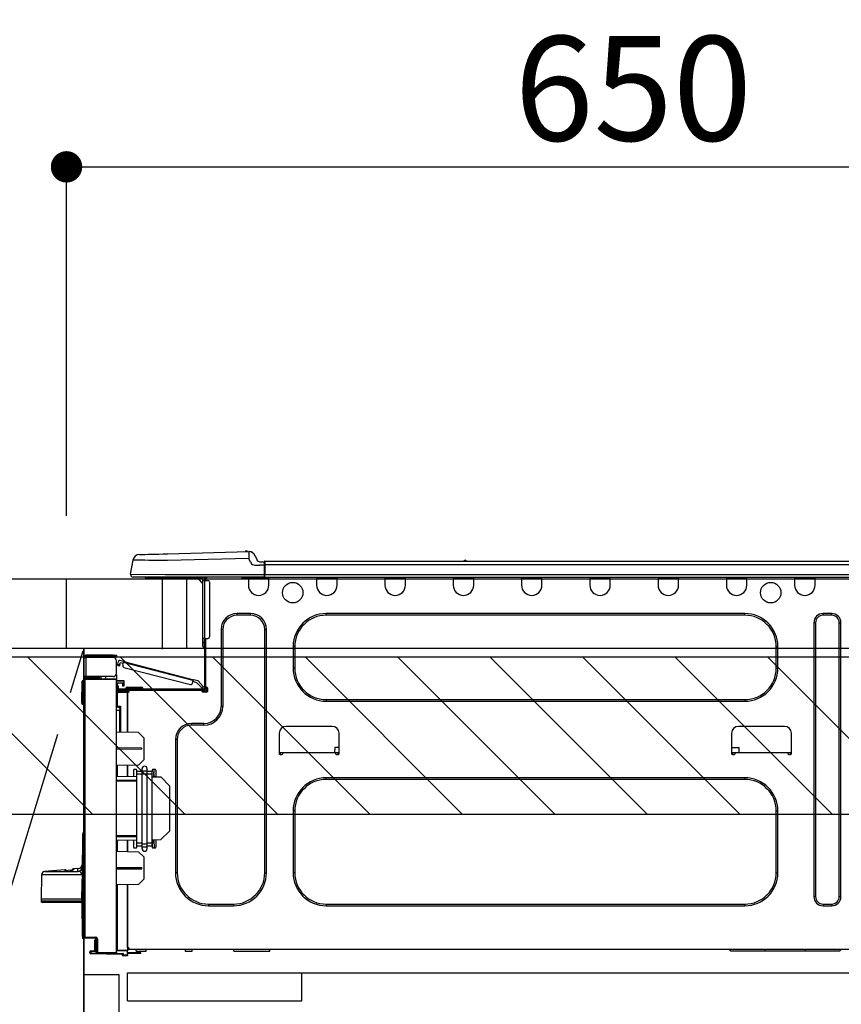
# Model space of a CAD drawing. Extents: x 55896 to 82369, y -25 to 8845.
# Drawn here: x 72298 to 72770, y 2651 to 3216 of the extents above; entities that cross this region are included whole.
import ezdxf

# ---------------------------------------------------------------- set-up
doc = ezdxf.new("R2010")
doc.units = 0
doc.header["$LTSCALE"] = 50
doc.header["$MEASUREMENT"] = 0
doc.linetypes.add('CENTER', pattern=[2, 1.25, -0.25, 0.25, -0.25])
doc.linetypes.add('HIDDEN', pattern=[0.375, 0.25, -0.125])
doc.layers.get('0').update_dxf_attribs({"linetype": 'CONTINUOUS'})
doc.layers.get('DEFPOINTS').update_dxf_attribs({"color": 146, "linetype": 'CONTINUOUS'})
for name, color, linetype in [('120-キャビネット（外）', 7, 'CONTINUOUS'), ('121-キャビネット（中）', 253, 'HIDDEN'), ('123-扉向き', 231, 'CENTER'), ('126-甲板', 2, 'CONTINUOUS'), ('150-機器', 8, 'CONTINUOUS'), ('166-寸法B', 11, 'CONTINUOUS'), ('180-補助', 161, 'CONTINUOUS')]:
    doc.layers.add(name, color=color, linetype=linetype)
doc.styles.add('KH001', font='txt')
doc.dimstyles.new('KH1xx030', dxfattribs={"dimscale": 30, "dimtxt": 2, "dimasz": 0.6, "dimexe": 0.3, "dimexo": 1.2, "dimgap": 0.5, "dimtad": 3, "dimdec": 1, "dimdsep": 46, "dimlunit": 6, "dimtxsty": 'KH001', "dimblk": 'DOT', "dimcen": 1, "dimdle": 1, "dimclrd": 256, "dimclre": 256, "dimclrt": 256, "dimadec": 0, "dimazin": 0, "dimtfac": 1, "dimtdec": 1, "dimtix": 1, "dimtmove": 2, "dimatfit": 3, "dimldrblk": 'CLOSEDBLANK', "dimfxl": 1, "dimtolj": 1, "dimtzin": 0, "dimlwd": -1, "dimlwe": -1, "dimarcsym": 0})

# ---------------------------------------------------------------- blocks, each defined once
blk = doc.blocks.new('_Dot')
at = {"color": 0, "linetype": 'ByBlock', "lineweight": -2}
blk.add_line((-0.5, 0), (-1, 0), dxfattribs=at)
at = {"color": 0, "linetype": 'ByBlock', "const_width": 0.5}
blk.add_lwpolyline([(-0.25, 0, 1), (0.25, 0, 1)], format="xyb", close=True, dxfattribs=at)
blk = doc.blocks.new('*D125')
at = {"layer": '166-寸法B', "transparency": 16777216}
for p, q in [((72325.34, 2931.11), (72325.34, 3140.24)), ((72343.34, 3131.24), (72957.34, 3131.24)), ((72975.34, 3116.71), (72975.34, 3122.24))]:
    blk.add_line(p, q, dxfattribs=at)
at = {"layer": 'DEFPOINTS', "color": 0, "transparency": 16777216}
for p in [(72975.34, 3152.71), (72975.34, 3131.24), (72325.34, 2895.11)]:
    blk.add_point(p, dxfattribs=at)
at = {"layer": '166-寸法B', "transparency": 16777216, "xscale": 18, "yscale": 18, "zscale": 18, "rotation": 180}
blk.add_blockref('_Dot', (72325.34, 3131.24), dxfattribs=at)
at = {"layer": '166-寸法B', "transparency": 16777216, "xscale": 18, "yscale": 18, "zscale": 18}
blk.add_blockref('_Dot', (72975.34, 3131.24), dxfattribs=at)
at = {"layer": '166-寸法B', "transparency": 16777216, "insert": (72650.34, 3176.24), "char_height": 60, "attachment_point": 5, "style": 'KH001'}
blk.add_mtext('\\A1;650', dxfattribs=at)
blk = doc.blocks.new('_ClosedBlank')
at = {"color": 0, "linetype": 'ByBlock', "lineweight": -2}
for p, q in [((-1, 0.167), (0, 0)), ((-1, 0.167), (-1, -0.167)), ((0, 0), (-1, -0.167))]:
    blk.add_line(p, q, dxfattribs=at)
blk = doc.blocks.new('HT-F6S_D')
at = {"layer": '150-機器', "color": 13, "linetype": 'Continuous'}
for p, q in [((3.67, 12.98), (3.87, 12.98)), ((3.87, 12.98), (4.46, 13)), ((4.46, 13), (5.41, 13.02)), ((5.41, 13.02), (6.72, 13.06)), ((6.72, 13.06), (8.35, 13.1)), ((8.35, 13.1), (10.25, 13.15)), ((10.25, 13.15), (12.39, 13.2)), ((12.39, 13.2), (14.7, 13.26)), ((14.7, 13.26), (17.14, 13.33)), ((17.14, 13.33), (19.64, 13.39)), ((19.64, 13.39), (66.27, 14.62)), ((66.27, 14.62), (66.27, 14.54)), ((66.27, 14.54), (66.27, 14.32)), ((66.27, 14.32), (66.28, 13.96)), ((66.28, 13.96), (66.3, 13.47)), ((66.3, 13.47), (66.31, 12.88)), ((66.31, 12.88), (66.33, 12.2)), ((66.33, 12.2), (66.35, 11.46)), ((66.35, 11.46), (66.37, 10.7)), ((66.37, 14.62), (66.37, 14.62)), ((69.98, 12.21), (70.9, 10.02)), ((69.98, 12.21), (70.9, 10.02)), ((69.98, 12.21), (69.98, 12.21)), ((-1.45, 1.72), (-0.08, 9.72)), ((0.12, 9.72), (-0.08, 9.72)), ((0.72, 9.71), (0.12, 9.72)), ((1.71, 9.7), (0.72, 9.71)), ((3.06, 9.68), (1.71, 9.7)), ((4.76, 9.66), (3.06, 9.68)), ((6.76, 9.64), (4.76, 9.66)), ((9.02, 9.61), (6.76, 9.64)), ((11.5, 9.58), (9.02, 9.61)), ((14.15, 9.55), (11.5, 9.58)), ((16.92, 9.51), (14.15, 9.55)), ((19.74, 9.48), (16.92, 9.51)), ((66.37, 10.7), (19.74, 9.48)), ((67.28, 8.51), (66.37, 10.7)), ((67.28, 8.51), (67.81, 7.65)), ((67.81, 7.65), (68.43, 7.2)), ((68.43, 7.2), (69.74, 6.87)), ((69.74, 6.87), (72.7, 6.85)), ((70.9, 10.02), (70.9, 10.02)), ((72.7, 8.81), (75.31, 8.81)), ((75.31, 6.85), (72.7, 6.85)), ((75.31, 7.24), (75.31, 8.91)), ((75.31, 8.81), (75.31, 7.24)), ((75.31, 8.32), (75.31, 7.24)), ((75.31, 0.59), (75.31, 7.24)), ((75.61, 7.24), (75.31, 7.24)), ((75.61, 9.2), (429.43, 9.2)), ((75.61, 9.2), (75.61, 9.17)), ((75.61, 9.17), (75.61, 9.05)), ((75.61, 9.05), (75.61, 8.87)), ((75.61, 8.87), (75.61, 8.63)), ((75.61, 8.63), (75.61, 8.33)), ((75.61, 8.33), (75.61, 7.99)), ((75.61, 7.99), (75.61, 7.63)), ((75.61, 7.63), (75.61, 7.24)), ((75.61, 7.24), (75.61, 1.47)), ((75.61, 7.24), (429.43, 7.24)), ((189.82, 9.4), (191.08, 9.4)), ((190.4, 9.69), (190.49, 9.69)), ((190.49, 9.69), (190.49, 9.69)), ((-1.45, 1.72), (18.37, 1.47)), ((18.37, 0), (0, 0)), ((8.76, -0.88), (8.76, 0)), ((18.37, 1.47), (75.31, 1.47)), ((75.31, 0), (18.37, 0)), ((38.13, 0), (38.13, -0.88)), ((62.47, -0.74), (62.44, 0)), ((64.43, -0.69), (64.4, 0)), ((66.08, 0), (66.08, -0.69)), ((66.67, 0), (66.67, -0.1)), ((67.34, 0), (67.34, -0.1)), ((67.34, 0), (67.34, -0.1)), ((70.6, -0.1), (70.59, 0)), ((70.6, -0.1), (70.59, 0)), ((71.58, -0.1), (71.57, 0)), ((71.58, -0.1), (71.57, 0)), ((71.58, -0.1), (71.57, 0)), ((71.58, -0.1), (71.57, 0)), ((71.57, 0), (71.58, -0.1)), ((71.57, 0), (71.58, -0.1)), ((71.57, 0), (71.58, -0.1)), ((71.57, 0), (71.58, -0.1)), ((73.54, -0.1), (73.53, 0)), ((75.31, 0.59), (75.31, 0)), ((75.31, 0), (429.72, 0)), ((75.61, 1.47), (429.43, 1.47)), ((77.24, -0.1), (77.24, 0)), ((77.83, -0.69), (77.83, 0)), ((105.24, 0), (105.24, -0.69)), ((105.83, 0), (105.83, -0.1)), ((116.41, -0.1), (116.41, 0)), ((116.99, -0.69), (116.99, 0)), ((144.41, 0), (144.41, -0.69)), ((144.99, 0), (144.99, -0.1)), ((155.57, -0.1), (155.57, 0)), ((156.15, -0.69), (156.15, 0)), ((183.57, 0), (183.57, -0.69)), ((184.15, 0), (184.15, -0.1)), ((194.73, -0.1), (194.73, 0)), ((195.31, -0.69), (195.31, 0)), ((222.73, 0), (222.73, -0.69)), ((223.31, 0), (223.31, -0.1)), ((233.89, -0.1), (233.89, 0)), ((234.48, -0.69), (234.48, 0)), ((261.89, 0), (261.89, -0.69)), ((262.48, 0), (262.48, -0.1)), ((273.05, -0.1), (273.05, 0)), ((273.64, -0.69), (273.64, 0)), ((301.05, 0), (301.05, -0.69)), ((301.64, 0), (301.64, -0.1)), ((312.21, -0.1), (312.21, 0)), ((312.8, -0.69), (312.8, 0)), ((340.21, 0), (340.21, -0.69)), ((340.8, 0), (340.8, -0.1)), ((351.37, -0.1), (351.37, 0)), ((351.96, -0.69), (351.96, 0)), ((379.37, 0), (379.37, -0.69)), ((379.96, 0), (379.96, -0.1)), ((390.53, -0.1), (390.53, 0)), ((391.12, -0.69), (391.12, 0)), ((8.76, -0.88), (7.78, -0.88)), ((38.13, -0.88), (8.76, -0.88)), ((37.01, -0.88), (39.94, -3.82)), ((37.27, -0.88), (39.94, -3.56)), ((39.94, -0.88), (38.13, -0.88)), ((39.94, -1.86), (39.94, -0.88)), ((39.94, -35.15), (39.94, -1.86)), ((39.94, -1.86), (40.92, -1.86)), ((40.53, -0.1), (40.73, -0.1)), ((40.73, -0.1), (40.73, -0.29)), ((40.92, -0.49), (40.92, -0.88)), ((40.92, -0.88), (40.92, -1.86)), ((40.92, -1.86), (40.92, -35.15)), ((40.92, -1.86), (42.88, -1.86)), ((41.51, -0.2), (41.51, -1.86)), ((42.1, -0.2), (41.51, -0.2)), ((43.86, -2.84), (43.86, -34.17)), ((64.43, -0.69), (62.47, -0.74)), ((65, -0.67), (64.43, -0.69)), ((65.55, -0.66), (65, -0.67)), ((66.06, -0.65), (65.55, -0.66)), ((66.08, -0.64), (65.62, -0.66)), ((66.08, -0.64), (66.06, -0.65)), ((66.08, -0.69), (77.83, -0.69)), ((66.08, -0.69), (66.08, -4.6)), ((66.67, -0.1), (77.24, -0.1)), ((77.83, -4.6), (77.83, -0.69)), ((105.24, -0.69), (116.99, -0.69)), ((105.24, -0.69), (105.24, -4.6)), ((105.83, -0.1), (116.41, -0.1)), ((116.99, -4.6), (116.99, -0.69)), ((144.41, -0.69), (156.15, -0.69)), ((144.41, -0.69), (144.41, -4.6)), ((144.99, -0.1), (155.57, -0.1)), ((156.15, -4.6), (156.15, -0.69)), ((183.57, -0.69), (195.31, -0.69)), ((183.57, -0.69), (183.57, -4.6)), ((184.15, -0.1), (194.73, -0.1)), ((195.31, -4.6), (195.31, -0.69)), ((222.73, -0.69), (234.48, -0.69)), ((222.73, -0.69), (222.73, -4.6)), ((223.31, -0.1), (233.89, -0.1)), ((234.48, -4.6), (234.48, -0.69)), ((261.89, -0.69), (273.64, -0.69)), ((261.89, -0.69), (261.89, -4.6)), ((262.48, -0.1), (273.05, -0.1)), ((273.64, -4.6), (273.64, -0.69)), ((301.05, -0.69), (312.8, -0.69)), ((301.05, -0.69), (301.05, -4.6)), ((301.64, -0.1), (312.21, -0.1)), ((312.8, -4.6), (312.8, -0.69)), ((340.21, -0.69), (351.96, -0.69)), ((340.21, -0.69), (340.21, -4.6)), ((340.8, -0.1), (351.37, -0.1)), ((351.96, -4.6), (351.96, -0.69)), ((379.37, -0.69), (391.12, -0.69)), ((379.37, -0.69), (379.37, -4.6)), ((379.96, -0.1), (390.53, -0.1)), ((391.12, -4.6), (391.12, -0.69)), ((67.26, -20.85), (59.62, -20.85)), ((59.62, -21.83), (59.62, -20.85)), ((67.26, -21.83), (59.62, -21.83)), ((67.26, -21.83), (67.26, -20.85)), ((350.78, -20.85), (110.73, -20.85)), ((110.73, -21.83), (110.73, -20.85)), ((350.78, -21.83), (110.73, -21.83)), ((350.78, -21.83), (350.78, -20.85)), ((400.62, -20.85), (395.72, -20.85)), ((395.72, -21.83), (395.72, -20.85)), ((400.62, -21.83), (395.72, -21.83)), ((400.62, -21.83), (400.62, -20.85)), ((390.43, -26.14), (390.43, -183.17)), ((391.41, -26.14), (390.43, -26.14)), ((391.41, -26.14), (391.41, -183.17)), ((404.92, -183.17), (404.92, -26.14)), ((404.92, -26.14), (405.9, -26.14)), ((405.9, -183.17), (405.9, -26.14)), ((50.42, -30.06), (50.42, -74.11)), ((51.4, -30.06), (50.42, -30.06)), ((51.4, -30.06), (51.4, -74.11)), ((75.48, -30.06), (76.46, -30.06)), ((75.48, -169.47), (75.48, -30.06)), ((76.46, -169.47), (76.46, -30.06)), ((39.94, -37.5), (39.94, -35.15)), ((40.92, -35.15), (39.94, -35.15)), ((39.94, -37.5), (40.73, -37.5)), ((39.94, -39.65), (39.94, -37.5)), ((40.73, -35.15), (40.73, -37.5)), ((40.73, -37.5), (40.92, -37.5)), ((40.73, -37.5), (40.73, -40.43)), ((40.92, -35.15), (40.92, -63.73)), ((40.92, -35.15), (42.88, -35.15)), ((41.51, -35.15), (41.51, -63.05)), ((-11.55, -44.82), (-27.12, -44.82)), ((-11.55, -45.41), (-11.55, -44.82)), ((-11.55, -44.82), (-9.59, -44.82)), ((-9.59, -44.82), (-9.59, -45.41)), ((40.73, -40.43), (40.92, -40.43)), ((91.73, -39.85), (91.73, -52.18)), ((92.71, -39.85), (91.73, -39.85)), ((92.71, -39.85), (92.71, -52.18)), ((368.8, -39.85), (369.78, -39.85)), ((368.8, -52.18), (368.8, -39.85)), ((369.78, -52.18), (369.78, -39.85)), ((-28.2, -45.9), (-28.2, -46)), ((-28.2, -57.06), (-28.2, -46)), ((-28.2, -46), (-27.12, -46)), ((-27.61, -45.9), (-27.61, -46)), ((-27.12, -45.41), (-11.55, -45.41)), ((-27.12, -46), (-27.12, -57.06)), ((-11.55, -46), (-27.12, -46)), ((-17.82, -45.41), (-17.82, -46)), ((-13.12, -46), (-13.12, -45.41)), ((-9.59, -45.41), (-11.55, -45.41)), ((-9.59, -55.1), (-9.59, -47.95)), ((-9.04, -50.74), (-9.02, -50.69)), ((-9.04, -50.76), (-9.04, -50.74)), ((-7.91, -51.05), (-9.04, -50.76)), ((-9.02, -50.69), (-9, -50.6)), ((-9, -50.6), (-8.97, -50.48)), ((-8.97, -50.48), (-8.93, -50.34)), ((-8.93, -50.34), (-8.89, -50.18)), ((-8.89, -50.18), (-8.85, -50)), ((-8.85, -50), (-8.8, -49.81)), ((-8.8, -49.81), (-8.41, -48.3)), ((-8.8, -49.81), (-7.66, -50.11)), ((-7.83, -50.78), (-7.86, -50.9)), ((-7.8, -50.63), (-7.83, -50.78)), ((-7.75, -50.47), (-7.8, -50.63)), ((-7.71, -50.29), (-7.75, -50.47)), ((-7.66, -50.11), (-7.71, -50.29)), ((-5.41, -48.46), (-7.69, -47.87)), ((-7.66, -50.11), (-7.42, -49.16)), ((-5.71, -49.6), (-7.42, -49.16)), ((-5.95, -50.55), (-5.56, -49.03)), ((-5.56, -49.03), (-5.53, -48.92)), ((34.39, -59.36), (-5.56, -49.03)), ((-5.53, -48.92), (-5.51, -48.81)), ((-5.51, -48.81), (-5.48, -48.72)), ((-5.48, -48.72), (-5.46, -48.63)), ((-5.46, -48.63), (-5.44, -48.56)), ((-5.44, -48.56), (-5.43, -48.51)), ((-5.43, -48.51), (-5.42, -48.47)), ((-5.42, -48.47), (-5.41, -48.46)), ((-5.41, -48.46), (34.54, -58.8)), ((-9.59, -56.08), (-9.86, -56.08)), ((-9.66, -55.59), (-9.59, -55.59)), ((-9.59, -56.08), (-9.59, -58.23)), ((-7.9, -51.04), (-7.91, -51.05)), ((-7.89, -50.98), (-7.9, -51.04)), ((-7.86, -50.9), (-7.89, -50.98)), ((-5.25, -51.74), (32.8, -61.58)), ((92.71, -52.18), (91.73, -52.18)), ((368.8, -52.18), (369.78, -52.18)), ((-29.47, -72.06), (-29.31, -59.71)), ((-28.98, -72.06), (-28.82, -59.71)), ((-28.82, -59.71), (-28.82, -59.23)), ((-28.82, -59.23), (-28.64, -59.23)), ((-28.64, -59.71), (-28.82, -59.71)), ((-28.64, -59.71), (-28.64, -59.23)), ((-28.64, -59.23), (-28.2, -59.32)), ((-27.12, -57.06), (-28.2, -57.06)), ((-28.2, -57.06), (-28.2, -57.16)), ((-28.2, -206.33), (-28.2, -58.88)), ((-28.2, -58.88), (-27.71, -58.88)), ((-27.71, -58.39), (-9.59, -58.23)), ((-9.59, -58.72), (-27.71, -58.88)), ((-27.71, -58.88), (-27.71, -206.33)), ((-27.61, -57.06), (-27.61, -57.16)), ((-11.55, -57.06), (-27.12, -57.06)), ((-19.87, -57.65), (-27.12, -57.65)), ((-19.87, -58.23), (-27.12, -58.23)), ((-19.87, -57.06), (-19.87, -57.51)), ((-19.45, -57.51), (-19.87, -57.51)), ((-19.87, -58.23), (-19.87, -57.65)), ((-19.87, -57.65), (-19.38, -57.65)), ((-19.38, -58.23), (-19.87, -58.23)), ((-19.45, -57.51), (-19.45, -57.06)), ((-19.38, -57.51), (-19.45, -57.51)), ((-19.38, -57.65), (-19.38, -57.06)), ((-19.38, -57.65), (-19.38, -58.23)), ((-19.38, -58.32), (-19.38, -58.23)), ((-18.51, -57.06), (-18.51, -58.31)), ((-15.71, -58.29), (-15.71, -57.06)), ((-9.59, -58.23), (-9.59, -58.72)), ((-9.59, -215.3), (-9.59, -58.72)), ((-9.59, -59.27), (-5.29, -59.2)), ((-5.29, -59.68), (-9.59, -59.76)), ((-5.29, -60.71), (-9.1, -60.77)), ((-9.1, -60.77), (-9.1, -62.36)), ((-5.87, -61.48), (-5.87, -61.09)), ((-5.29, -61.48), (-5.87, -61.48)), ((-5.87, -62.46), (-5.87, -61.48)), ((-5.36, -60.71), (-5.31, -60.88)), ((-5.31, -60.88), (-5.29, -61.09)), ((-5.29, -59.2), (-5.29, -59.68)), ((-5.29, -59.68), (-5.29, -60.71)), ((-5.29, -61.09), (-5.29, -61.48)), ((-5.29, -61.48), (-5.29, -62.46)), ((34, -60.88), (34.39, -59.36)), ((36.61, -60.55), (34.24, -59.93)), ((34.42, -59.25), (34.39, -59.36)), ((34.45, -59.15), (34.42, -59.25)), ((34.47, -59.05), (34.45, -59.15)), ((34.49, -58.96), (34.47, -59.05)), ((34.51, -58.89), (34.49, -58.96)), ((34.53, -58.84), (34.51, -58.89)), ((34.54, -58.8), (34.53, -58.81)), ((34.53, -58.81), (34.53, -58.84)), ((37.24, -59.49), (34.54, -58.8)), ((39.4, -63.51), (36.61, -60.55)), ((37.24, -59.49), (40.25, -62.71)), ((-9.11, -66.18), (-9.59, -66.18)), ((-9.11, -65.7), (-3.33, -65.59)), ((-3.33, -66.08), (-9.11, -66.18)), ((-9.11, -66.18), (-9.11, -74)), ((-9.1, -62.36), (-8.52, -62.36)), ((-9.1, -63.34), (-9.1, -62.36)), ((-8.52, -63.34), (-9.1, -63.34)), ((-9.1, -63.73), (-9.1, -63.34)), ((-9.1, -63.73), (-9.1, -65.09)), ((-9.1, -65.09), (-3.33, -65.19)), ((-8.52, -62.36), (-8.52, -63.34)), ((-8.52, -63.73), (-8.52, -63.34)), ((-8.52, -65.1), (-8.52, -64.91)), ((-8.52, -64.91), (-7.93, -64.91)), ((40.34, -64.32), (-7.93, -64.32)), ((-2.25, -64.91), (-7.93, -64.91)), ((-6.56, -64.91), (-6.56, -65.13)), ((-5.29, -62.46), (-5.87, -62.46)), ((-4.21, -63.93), (-4.21, -64.32)), ((-1.27, -63.93), (-4.21, -63.93)), ((-3.43, -63.15), (-1.27, -63.15)), ((-3.33, -65.59), (-3.33, -65.19)), ((-2.25, -65.4), (-3.33, -65.4)), ((-3.33, -65.59), (-3.33, -65.99)), ((-3.33, -65.74), (-2.32, -65.75)), ((-3.33, -88.93), (-3.33, -65.99)), ((-3.33, -65.99), (-2.74, -65.99)), ((-3.33, -66.08), (-3.33, -88.93)), ((-2.25, -65.5), (-2.25, -64.91)), ((39.65, -64.91), (-2.25, -64.91)), ((-1.27, -63.15), (2.64, -63.15)), ((-1.27, -63.15), (-1.27, -63.93)), ((-1.27, -63.93), (-1.27, -64.32)), ((2.64, -63.93), (-1.27, -63.93)), ((2.64, -63.15), (4.8, -63.15)), ((2.64, -63.15), (2.64, -63.93)), ((2.64, -63.93), (2.64, -64.32)), ((5.58, -63.93), (2.64, -63.93)), ((5.58, -63.93), (5.58, -64.32)), ((39.4, -63.51), (40.25, -62.71)), ((39.53, -63.65), (39.4, -63.51)), ((39.65, -63.78), (39.53, -63.65)), ((39.77, -63.91), (39.65, -63.78)), ((40.34, -64.91), (39.65, -64.91)), ((39.65, -65.5), (39.65, -64.91)), ((42, -65.4), (39.65, -65.4)), ((39.87, -64.01), (39.77, -63.91)), ((41.8, -65.89), (39.85, -65.89)), ((39.95, -64.1), (39.87, -64.01)), ((40.02, -64.17), (39.95, -64.1)), ((40.05, -64.21), (40.02, -64.17)), ((40.07, -64.22), (40.05, -64.21)), ((40.92, -63.42), (40.07, -64.22)), ((42.1, -65.99), (40.14, -65.99)), ((40.25, -62.71), (40.38, -62.85)), ((40.38, -62.85), (40.51, -62.98)), ((40.51, -62.98), (40.63, -63.1)), ((40.63, -63.1), (40.73, -63.21)), ((40.73, -63.21), (40.81, -63.3)), ((40.81, -63.3), (40.87, -63.37)), ((40.87, -63.37), (40.91, -63.41)), ((40.91, -63.41), (40.92, -63.42)), ((41.51, -63.05), (41.51, -63.73)), ((41.51, -63.05), (42.1, -63.05)), ((42, -63.05), (42, -65.5)), ((42.59, -63.54), (42.59, -65.5)), ((-29.47, -72.06), (-28.98, -72.06)), ((-29.46, -72.55), (-29.47, -72.06)), ((-28.98, -72.06), (-28.2, -72.06)), ((-28.97, -72.55), (-28.98, -72.06)), ((-28.97, -73.03), (-28.97, -72.55)), ((-28.97, -72.55), (-28.2, -72.55)), ((-28.2, -73.03), (-28.97, -73.03)), ((110.73, -70.2), (110.73, -71.17)), ((110.73, -70.2), (350.78, -70.2)), ((110.73, -71.17), (350.78, -71.17)), ((350.78, -70.2), (350.78, -71.17)), ((-9.11, -74), (-9.59, -74)), ((-9.59, -74.47), (-9.23, -74.48)), ((-7.64, -76.46), (-9.59, -76.43)), ((-9.11, -74), (-7.16, -74)), ((-7.64, -74.49), (-9.1, -74.49)), ((-8.34, -74.49), (-7.64, -74.51)), ((-7.64, -75.34), (-7.64, -74.49)), ((-7.64, -75.34), (-7.64, -76.46)), ((-7.64, -88.86), (-7.64, -76.46)), ((-7.16, -74), (-7.16, -88.87)), ((51.4, -74.11), (50.42, -74.11)), ((40.63, -83.9), (33.48, -83.9)), ((33.48, -84.88), (33.48, -83.9)), ((40.63, -84.88), (40.63, -83.9)), ((3.13, -89.05), (-9.59, -88.82)), ((6.07, -92.09), (3.13, -89.05)), ((40.63, -84.88), (33.48, -84.88)), ((83.8, -89.48), (83.8, -101.23)), ((114.15, -85.57), (87.72, -85.57)), ((118.07, -101.23), (118.07, -89.48)), ((343.24, -89.48), (343.24, -101.23)), ((373.59, -85.57), (347.16, -85.57)), ((377.51, -101.23), (377.51, -89.48)), ((6.07, -92.09), (6.07, -104.8)), ((24.28, -93.1), (24.28, -169.47)), ((25.26, -93.1), (24.28, -93.1)), ((25.26, -93.1), (25.26, -169.47)), ((4.9, -98.01), (-9.59, -97.93)), ((4.9, -98.67), (-9.59, -98.75)), ((4.9, -98.67), (4.9, -98.01)), ((83.8, -100.64), (85.76, -100.64)), ((84.29, -100.64), (84.27, -101.72)), ((85.76, -101.23), (85.76, -100.64)), ((85.76, -100.64), (116.11, -100.64)), ((115.61, -97.71), (115.56, -100.64)), ((118.07, -97.71), (115.61, -97.71)), ((116.11, -100.64), (118.07, -100.64)), ((116.11, -100.64), (116.11, -101.23)), ((117.6, -101.72), (117.58, -100.64)), ((343.24, -97.71), (347.59, -97.71)), ((343.24, -100.64), (345.2, -100.64)), ((343.73, -100.64), (343.72, -101.72)), ((345.2, -101.23), (345.2, -100.64)), ((345.2, -100.64), (375.55, -100.64)), ((347.64, -100.64), (347.59, -97.71)), ((375.55, -100.64), (377.51, -100.64)), ((375.55, -100.64), (375.55, -101.23)), ((377.04, -101.72), (377.02, -100.64)), ((3.08, -107.79), (6.07, -104.8)), ((84.29, -101.72), (85.27, -101.72)), ((116.6, -101.72), (117.58, -101.72)), ((343.73, -101.72), (344.71, -101.72)), ((376.04, -101.72), (377.02, -101.72)), ((3.08, -107.79), (-9.59, -108.01)), ((-9.11, -108), (-9.11, -114.13)), ((-3.33, -114.23), (-3.33, -107.9)), ((-3.33, -107.9), (-3.33, -114.23)), ((0.2, -110.73), (0.2, -114.29)), ((1.66, -110.24), (0.69, -110.24)), ((2.15, -111.36), (2.15, -110.73)), ((2.15, -113.04), (2.15, -111.36)), ((5.09, -111.36), (2.15, -111.36)), ((5.09, -111.02), (5.09, -109.89)), ((5.09, -111.02), (8.03, -111.02)), ((5.09, -112.7), (5.09, -111.02)), ((5.09, -152.88), (5.09, -112.7)), ((5.09, -112.7), (8.03, -112.7)), ((8.03, -111.02), (8.03, -109.89)), ((8.03, -112.7), (8.03, -111.02)), ((10.96, -111.36), (8.03, -111.36)), ((8.03, -152.88), (8.03, -112.7)), ((10.96, -110.73), (10.96, -111.36)), ((10.96, -113.04), (10.96, -111.36)), ((12.43, -110.24), (11.45, -110.24)), ((11.87, -112.78), (11.85, -114.35)), ((11.87, -112.71), (11.88, -112.62)), ((11.87, -112.76), (11.87, -112.71)), ((11.87, -112.78), (11.87, -112.76)), ((11.93, -112.78), (11.87, -112.78)), ((11.88, -112.19), (11.89, -112.01)), ((11.88, -112.36), (11.88, -112.19)), ((11.88, -112.5), (11.88, -112.36)), ((11.88, -112.62), (11.88, -112.5)), ((11.92, -110.24), (11.89, -111.82)), ((11.89, -111.82), (11.95, -111.82)), ((11.89, -112.01), (11.89, -111.82)), ((11.91, -114.35), (11.98, -110.24)), ((12.92, -110.73), (12.92, -114.52)), ((-9.59, -114.12), (2.15, -114.33)), ((-9.59, -116.29), (2.15, -116.35)), ((2.15, -117.04), (-9.59, -117.1)), ((5.09, -113.04), (2.15, -113.04)), ((2.15, -152.53), (2.15, -113.04)), ((10.96, -113.04), (8.03, -113.04)), ((10.96, -152.53), (10.96, -113.04)), ((10.96, -114.48), (15.86, -114.57)), ((11.84, -114.5), (11.85, -114.35)), ((11.85, -114.5), (11.85, -114.35)), ((11.85, -114.35), (12.92, -114.35)), ((20.76, -119.64), (15.86, -114.57)), ((350.78, -115.03), (110.73, -115.03)), ((110.73, -116.01), (110.73, -115.03)), ((350.78, -116.01), (110.73, -116.01)), ((350.78, -116.01), (350.78, -115.03)), ((20.76, -119.64), (20.76, -145.66)), ((91.73, -134.03), (91.73, -169.47)), ((92.71, -134.03), (91.73, -134.03)), ((92.71, -134.03), (92.71, -169.47)), ((368.8, -169.47), (368.8, -134.03)), ((368.8, -134.03), (369.78, -134.03)), ((369.78, -169.47), (369.78, -134.03)), ((-28.67, -146.79), (-28.59, -146.72)), ((-28.65, -146.78), (-28.2, -146.31)), ((-28.59, -146.72), (-28.47, -146.6)), ((-28.47, -146.6), (-28.45, -146.58)), ((15.77, -150.64), (20.76, -145.66)), ((-29.06, -169.19), (-28.78, -149.49)), ((-28.78, -206.41), (-28.78, -147.12)), ((-28.3, -147.12), (-28.78, -147.12)), ((-28.69, -146.82), (-28.67, -146.79)), ((-28.2, -147.01), (-28.3, -147.12)), ((-28.3, -147.12), (-28.3, -206.41)), ((-9.59, -148.11), (2.15, -148.17)), ((2.15, -148.86), (-9.59, -148.92)), ((2.15, -150.88), (-9.59, -151.09)), ((-9.11, -151.08), (-9.11, -157.21)), ((-3.33, -157.31), (-3.33, -150.98)), ((-3.33, -150.98), (-3.33, -157.31)), ((0.2, -150.92), (0.2, -154.78)), ((15.77, -150.64), (10.96, -150.73)), ((11.13, -155.15), (11.21, -150.72)), ((12.3, -155.27), (12.14, -150.71)), ((12.92, -150.69), (12.92, -154.78)), ((-9.59, -157.2), (3.13, -157.42)), ((0.69, -155.27), (1.66, -155.27)), ((2.15, -154.22), (2.15, -152.53)), ((5.09, -152.53), (2.15, -152.53)), ((5.09, -154.22), (2.15, -154.22)), ((2.15, -154.78), (2.15, -154.22)), ((6.07, -160.46), (3.13, -157.42)), ((5.09, -152.88), (8.03, -152.88)), ((5.09, -154.56), (5.09, -152.88)), ((5.09, -154.56), (8.03, -154.56)), ((5.09, -155.69), (5.09, -154.56)), ((10.96, -152.53), (8.03, -152.53)), ((8.03, -154.56), (8.03, -152.88)), ((10.96, -154.22), (8.03, -154.22)), ((8.03, -155.69), (8.03, -154.56)), ((10.96, -154.22), (10.96, -152.53)), ((10.96, -154.22), (10.96, -154.78)), ((11.45, -155.27), (12.43, -155.27)), ((6.07, -160.46), (6.07, -173.18)), ((-39.14, -167.75), (-50.78, -168.72)), ((-50.78, -168.72), (-31.72, -168.72)), ((-39.14, -168.28), (-39.14, -167.75)), ((-36.21, -168.06), (-37.18, -168.14)), ((-34.25, -167.87), (-34.36, -167.89)), ((-31.68, -167.12), (-34.25, -167.34)), ((-34.25, -167.34), (-34.25, -167.54)), ((-34.25, -167.54), (-34.25, -167.87)), ((-31.72, -168.72), (-31.71, -168.57)), ((-31.71, -168.57), (-31.7, -168.07)), ((-31.7, -168.07), (-31.69, -167.37)), ((-31.69, -167.37), (-31.68, -167.12)), ((-31.68, -167.12), (-31.68, -167.14)), ((-9.59, -166.46), (4.9, -166.54)), ((-9.59, -167.28), (4.9, -167.2)), ((4.9, -167.2), (4.9, -166.54)), ((-52.58, -170.64), (-52.77, -184.55)), ((-29.13, -170.64), (-52.58, -170.64)), ((-29.24, -175.72), (-29.13, -170.64)), ((-29.04, -170.65), (-29.12, -175.73)), ((3.08, -176.17), (6.07, -173.18)), ((25.26, -169.47), (24.28, -169.47)), ((75.48, -169.47), (76.46, -169.47)), ((92.71, -169.47), (91.73, -169.47)), ((368.8, -169.47), (369.78, -169.47)), ((-29.39, -184.53), (-29.24, -175.72)), ((-29.12, -175.73), (-29.26, -184.54)), ((3.08, -176.17), (-9.59, -176.39)), ((-9.11, -176.38), (-9.11, -213.72)), ((-3.33, -212.45), (-3.33, -176.28)), ((-3.33, -176.28), (-3.33, -213.82)), ((-52.77, -184.55), (-52.76, -185.54)), ((-52.77, -184.55), (-29.39, -184.55)), ((-52.76, -185.54), (-52.76, -186.5)), ((-52.76, -185.54), (-29.31, -185.54)), ((-30.21, -186.5), (-29.62, -186.27)), ((-29.62, -186.27), (-29.46, -186.08)), ((-29.46, -186.08), (-29.36, -185.87)), ((-29.39, -184.54), (-29.39, -184.53)), ((-29.39, -184.55), (-29.39, -184.54)), ((-29.36, -185.87), (-29.34, -185.78)), ((-29.32, -184.27), (-29.31, -184.18)), ((-29.32, -184.55), (-29.32, -184.27)), ((-29.32, -184.57), (-29.32, -184.55)), ((-29.32, -184.55), (-29.32, -184.55)), ((-29.31, -185.54), (-29.32, -184.57)), ((-29.31, -184.15), (-29.3, -184.14)), ((-29.31, -184.18), (-29.31, -184.15)), ((-29.3, -184.14), (-29.3, -184.14)), ((-29.3, -184.14), (-29.29, -184.14)), ((-29.29, -184.14), (-29.29, -184.15)), ((-29.29, -184.15), (-29.29, -184.17)), ((-29.29, -184.17), (-29.28, -184.27)), ((-29.28, -184.27), (-29.27, -184.39)), ((-29.27, -184.39), (-29.27, -184.54)), ((-29.27, -184.54), (-29.25, -185.54)), ((-29.26, -184.55), (-29.26, -184.54)), ((-29.26, -184.54), (-29.26, -184.54)), ((-29.26, -184.54), (-29.26, -184.54)), ((-29.26, -184.54), (-29.26, -184.55)), ((-28.78, -184.55), (-29.26, -184.55)), ((-28.97, -206.1), (-29.25, -186.02)), ((391.41, -183.17), (390.43, -183.17)), ((404.92, -183.17), (405.9, -183.17)), ((-30.21, -186.5), (-51.78, -186.5)), ((43.27, -187.48), (43.27, -188.46)), ((43.27, -187.48), (57.47, -187.48)), ((43.27, -188.46), (57.47, -188.46)), ((57.47, -187.48), (57.47, -188.46)), ((110.73, -187.48), (110.73, -188.46)), ((110.73, -187.48), (350.78, -187.48)), ((110.73, -188.46), (350.78, -188.46)), ((350.78, -187.48), (350.78, -188.46)), ((395.72, -187.48), (395.72, -188.46)), ((395.72, -187.48), (400.62, -187.48)), ((395.72, -188.46), (400.62, -188.46)), ((400.62, -187.48), (400.62, -188.46)), ((-28.97, -206.1), (-28.97, -207.36)), ((-28.78, -206.41), (-28.3, -206.41)), ((-28.3, -206.41), (-28.19, -206.41)), ((-21.09, -207.03), (-28.3, -206.9)), ((-28.2, -206.33), (-27.71, -206.33)), ((-27.5, -207.06), (-27.99, -207.06)), ((-27.71, -206.33), (-21.44, -206.38)), ((-21.44, -206.87), (-27.71, -206.82)), ((-27.5, -207.06), (-27.5, -206.91)), ((-21.26, -207.06), (-27.5, -207.06)), ((-21.93, -214.24), (-21.93, -208.08)), ((-21.45, -208.08), (-21.93, -208.08)), ((-21.45, -208.08), (-21.45, -214.72)), ((-20.95, -208.08), (-21.45, -208.08)), ((-21.44, -207.59), (-20.95, -207.59)), ((-21.26, -207.04), (-21.26, -207.02)), ((-21.26, -207.06), (-21.26, -207.04)), ((-21.11, -207.05), (-21.26, -207.06)), ((-21.06, -207.06), (-21.12, -207.05)), ((-21.07, -207.04), (-21.11, -207.05)), ((-20.47, -207.36), (-20.95, -207.36)), ((-20.95, -215.2), (-20.95, -207.36)), ((-20.47, -207.36), (-20.47, -215.2)), ((-24.29, -214.28), (-21.93, -214.24)), ((-9.59, -213.72), (-9.11, -213.72)), ((-9.11, -213.72), (-3.33, -213.82)), ((-3.33, -214.31), (-9.11, -214.21)), ((-3.33, -212.45), (-2.74, -212.45)), ((-3.33, -212.94), (-2.74, -212.94)), ((-3.33, -213.52), (-2.74, -213.52)), ((-3.33, -213.82), (-3.33, -214.31)), ((-3.33, -216.66), (-3.33, -214.31)), ((-2.74, -212.45), (-2.74, -212.94)), ((-2.74, -213.52), (-2.74, -212.94)), ((-2.74, -212.94), (-2.25, -212.94)), ((-2.25, -213.52), (-2.74, -213.52)), ((-2.25, -212.93), (-2.25, -212.94)), ((-2.25, -213.52), (-2.25, -212.94)), ((416.18, -213.52), (-2.25, -213.52)), ((1.66, -214.5), (1.66, -213.52)), ((1.66, -214.5), (7.54, -214.5)), ((7.54, -214.5), (7.54, -213.52)), ((29.86, -213.52), (29.86, -214.5)), ((29.86, -214.5), (33.78, -214.5)), ((33.78, -214.5), (33.78, -213.52)), ((57.66, -214.5), (57.66, -213.52)), ((57.66, -214.5), (78.42, -214.5)), ((78.42, -214.5), (78.42, -213.52)), ((342.85, -214.5), (341.87, -213.52)), ((362.43, -214.5), (342.85, -214.5)), ((362.43, -214.5), (362.43, -213.52)), ((385.54, -214.5), (362.43, -214.5)), ((385.54, -214.5), (385.54, -213.52)), ((405.12, -214.5), (385.54, -214.5)), ((405.12, -214.5), (406.1, -213.52)), ((-24.77, -214.77), (-24.29, -214.77)), ((-24.77, -215.51), (-24.77, -214.77)), ((-24.77, -215.51), (-24.29, -215.51)), ((-21.45, -214.72), (-24.29, -214.77)), ((-24.29, -214.77), (-24.29, -215.51)), ((-24.29, -215.51), (-20.79, -215.57)), ((-6.27, -216.31), (-24.29, -216)), ((-20.47, -215.2), (-20.95, -215.2)), ((-20.47, -215.2), (-9.59, -215.3)), ((-9.59, -215.79), (-20.47, -215.69)), ((-9.59, -215.3), (-9.59, -215.79)), ((-9.59, -215.76), (-5.78, -215.83)), ((-6.27, -216.66), (-6.27, -216.31)), ((-5.78, -216.66), (-6.27, -216.66)), ((-5.78, -215.83), (-5.78, -216.66)), ((-5.78, -216.66), (-3.33, -216.66)), ((-3.33, -217.15), (-5.78, -217.15)), ((-3.33, -215.29), (2.55, -215.29)), ((2.55, -215.87), (-3.33, -215.87)), ((-3.33, -216.66), (-3.33, -217.15)), ((2.55, -215.29), (2.55, -215.87)), ((2.55, -215.29), (4.5, -215.29)), ((4.5, -215.87), (2.55, -215.87)), ((4.5, -215.87), (4.5, -215.29))]:
    blk.add_line(p, q, dxfattribs=at)
for points in [[(-7.16, -74), (-7.22, -74.07), (-7.28, -74.13), (-7.33, -74.18), (-7.39, -74.24), (-7.44, -74.29), (-7.49, -74.34), (-7.53, -74.38), (-7.56, -74.42), (-7.59, -74.45), (-7.61, -74.47), (-7.63, -74.48), (-7.64, -74.49), (-7.64, -74.49)], [(-28.97, -206.1), (-28.96, -206.1), (-28.92, -206.1), (-28.87, -206.1), (-28.79, -206.1), (-28.78, -206.1)], [(-21.93, -214.24), (-21.93, -214.25), (-21.91, -214.26), (-21.9, -214.28), (-21.87, -214.3), (-21.84, -214.34), (-21.8, -214.38), (-21.75, -214.42), (-21.71, -214.47), (-21.65, -214.52), (-21.59, -214.58), (-21.54, -214.64), (-21.48, -214.7), (-21.45, -214.72)], [(-5.78, -215.83), (-5.85, -215.89), (-5.91, -215.95), (-5.96, -216.01), (-6.02, -216.06), (-6.07, -216.11), (-6.12, -216.16), (-6.16, -216.2), (-6.19, -216.24), (-6.22, -216.27), (-6.24, -216.29), (-6.26, -216.3), (-6.27, -216.31), (-6.27, -216.31)]]:
    blk.add_lwpolyline(points, dxfattribs=at)
for centre in [(91.54, -8.91), (365.66, -8.91)]:
    blk.add_circle(centre, 5.87, dxfattribs=at)
for centre, radius, start, end in [((3.78, 9.06), 3.92, 91.5, 170.3266), ((64.9, 14.28), 0.784, 23.5498, 159.4502), ((64.9, 14.28), 0.784, 23.5498, 92.5103), ((66.37, 10.7), 3.92, 22.6199, 91.5), ((66.37, 10.7), 3.92, 22.6199, 87.6957), ((72.7, 10.77), 1.96, 202.6196, 270), ((72.7, 10.77), 1.96, 202.6203, 270), ((75.61, 8.91), 0.294, 90, 180), ((189.43, 9.69), 0.49, 270, 323.1301), ((190.4, 8.96), 0.734, 90, 143.1301), ((190.49, 8.96), 0.734, 36.8699, 90), ((191.47, 9.69), 0.49, 216.8699, 270), ((191.47, 9.69), 0.49, 216.8699, 270), ((0, 1.47), 1.47, 170.3266, 270), ((7.78, 0.1), 0.979, 185.7392, 270), ((78.71, -0.05), 3.46, 153.842, 169.2883), ((39.94, -0.88), 0.979, 0, 64.1581), ((40.34, -0.49), 0.587, 0, 56.4427), ((40.34, -0.49), 1.17, 0, 24.6243), ((42.1, 0.29), 0.49, 270, 323.1301), ((42.88, -2.84), 0.979, 0, 90), ((71.96, -4.6), 5.87, 180, 0), ((111.12, -4.6), 5.87, 180, 0), ((150.28, -4.6), 5.87, 180, 0), ((189.44, -4.6), 5.87, 180, 0), ((228.6, -4.6), 5.87, 180, 0), ((267.76, -4.6), 5.87, 180, 0), ((306.92, -4.6), 5.87, 180, 0), ((346.08, -4.6), 5.87, 180, 0), ((385.24, -4.6), 5.87, 180, 0), ((59.62, -30.06), 9.2, 90, 180), ((59.62, -30.06), 8.22, 90, 180), ((67.26, -30.06), 9.2, 0, 90), ((67.26, -30.06), 8.22, 0, 90), ((110.73, -39.85), 18.99, 90, 180), ((110.73, -39.85), 18.01, 90, 180), ((350.78, -39.85), 18.99, 0, 90), ((350.78, -39.85), 18.01, 0, 90), ((395.72, -26.14), 5.29, 90, 180), ((395.72, -26.14), 4.31, 90, 180), ((400.62, -26.14), 5.29, 0, 90), ((400.62, -26.14), 4.31, 0, 90), ((42.88, -34.17), 0.979, 270, 0), ((-27.12, -45.9), 1.08, 90, 180), ((40.73, -39.65), 0.783, 180, 270), ((-27.12, -45.9), 0.49, 90, 180), ((-11.55, -47.95), 1.96, 0, 90), ((-7.84, -48.44), 0.587, 75.5, 165.5), ((-5.01, -50.79), 0.979, 165.5, 255.5), ((-11.55, -55.1), 1.96, 270, 0), ((110.73, -52.18), 18.99, 180, 270), ((110.73, -52.18), 18.01, 180, 270), ((350.78, -52.18), 18.99, 270, 0), ((350.78, -52.18), 18.01, 270, 0), ((-28.82, -59.72), 0.49, 90, 179.25), ((-29.06, -69.06), 9.34, 88.4993, 91.5007), ((-28.61, -60.42), 0.705, 53.7718, 92.6206), ((-27.12, -57.16), 1.08, 180, 270), ((-27.71, -58.88), 0.49, 90.5, 180), ((-13.68, -58.64), 14.03, 179.0003, 180.9997), ((-27.12, -57.16), 0.49, 180, 270), ((-6.29, -61.06), 0.414, 356.0965, 55.8364), ((33.05, -60.64), 0.979, 255.5, 345.5), ((-9.1, -66.18), 0.49, 91, 180), ((-2.1, -65.94), 7.02, 178.0016, 181.9984), ((-7.93, -63.73), 1.17, 180, 270), ((-7.93, -63.73), 0.587, 180, 270), ((-3.43, -63.93), 0.783, 90, 180), ((-2.74, -65.5), 0.49, 270, 0), ((4.8, -63.93), 0.783, 0, 90), ((40.14, -65.5), 0.49, 180, 270), ((40.34, -63.73), 0.587, 270, 0), ((40.34, -63.73), 1.17, 270, 0), ((41.51, -65.5), 0.49, 270, 0), ((42.1, -63.54), 0.49, 0, 90), ((42.1, -65.5), 0.49, 270, 0), ((-29.22, -63.2), 9.36, 268.5011, 271.4989), ((-28.97, -72.55), 0.49, 180.75, 270), ((-9.1, -74), 0.49, 180, 270), ((-2.09, -74.13), 7.02, 179.0015, 182.9981), ((40.63, -74.11), 9.79, 270, 0), ((40.63, -74.11), 10.77, 270, 0), ((33.48, -93.1), 9.2, 90, 180), ((33.48, -93.1), 8.22, 90, 180), ((87.72, -89.48), 3.92, 90, 180), ((114.15, -89.48), 3.92, 0, 90), ((347.16, -89.48), 3.92, 90, 180), ((373.59, -89.48), 3.92, 0, 90), ((84.29, -101.23), 0.49, 180, 270), ((85.27, -101.23), 0.49, 270, 0), ((116.6, -101.23), 0.49, 180, 270), ((117.58, -101.23), 0.49, 270, 0), ((343.73, -101.23), 0.49, 180, 270), ((344.71, -101.23), 0.49, 270, 0), ((376.04, -101.23), 0.49, 180, 270), ((377.02, -101.23), 0.49, 270, 0), ((0.69, -110.73), 0.49, 90, 180), ((1.66, -110.73), 0.49, 0, 90), ((6.56, -109.89), 1.47, 90, 180), ((6.56, -109.89), 1.47, 0, 90), ((11.45, -110.73), 0.49, 90, 180), ((12.43, -110.73), 0.49, 0, 90), ((110.73, -134.03), 18.99, 90, 180), ((110.73, -134.03), 18.01, 90, 180), ((350.78, -134.03), 18.99, 0, 90), ((350.78, -134.03), 18.01, 0, 90), ((-28.29, -147.12), 0.49, 136, 180), ((-21.48, -139.89), 9.94, 223.9033, 226.6897), ((-28.55, -146.96), 0.196, 135, 173.5462), ((0.69, -154.78), 0.49, 180, 270), ((1.66, -154.78), 0.49, 270, 0), ((6.56, -155.69), 1.47, 180, 270), ((6.56, -155.69), 1.47, 270, 0), ((11.45, -154.78), 0.49, 180, 270), ((12.43, -154.78), 0.49, 270, 0), ((-50.62, -170.67), 1.96, 94.7636, 179.2), ((-39.06, -168.72), 0.979, 31.072, 94.7371), ((-39.12, -162.76), 5.52, 269.7408, 275.7037), ((-39.45, -156.88), 11.41, 272.1215, 274.4159), ((-43.66, -91.52), 76.9, 273.7962, 274.8311), ((-38.44, -134.83), 33.31, 273.8399, 277.2241), ((-39.23, -125.5), 42.67, 274.0631, 276.5531), ((-34.17, -168.31), 0.979, 94.7373, 159.0928), ((-31.95, -165.79), 2.94, 274.5374, 359.1922), ((-31.65, -171.35), 2.64, 29.3305, 91.3255), ((-31.93, -164.2), 2.94, 274.6786, 359.2), ((-30.6, -169.15), 1.54, 323.7536, 358.5087), ((2.19, -169.59), 31.26, 179.2673, 181.9375), ((-30.84, -170.96), 1.74, 10.6053, 31.1407), ((-29.37, -173.91), 3.28, 84.208, 85.8126), ((43.27, -169.47), 18.99, 180, 270), ((43.27, -169.47), 18.01, 180, 270), ((57.47, -169.47), 18.99, 270, 0), ((57.47, -169.47), 18.01, 270, 0), ((110.73, -169.47), 18.99, 180, 270), ((110.73, -169.47), 18.01, 180, 270), ((350.78, -169.47), 18.99, 270, 0), ((350.78, -169.47), 18.01, 270, 0), ((-51.78, -185.52), 0.979, 180.8, 270), ((-29.4, -185.02), 0.488, 87.1945, 88.9046), ((-29.4, -184.52), 0.0217, 283.9455, 337.3408), ((-30.51, -184.17), 1.19, 342.3369, 355.2256), ((-30.21, -185.54), 0.908, 344.5539, 359.8665), ((-29.67, -186.03), 0.414, 1.7341, 37.5465), ((-29.45, -176.44), 8.11, 270.9232, 271.2866), ((-29.43, -178.21), 7.33, 271.014, 271.4127), ((-28, -184.38), 1.27, 180.4344, 187.1014), ((-29.32, -185.67), 1.14, 86.7917, 86.9534), ((-142.05, -186.2), 112.8, 0.0902, 0.3343), ((395.72, -183.17), 5.29, 180, 270), ((395.72, -183.17), 4.31, 180, 270), ((400.62, -183.17), 5.29, 270, 0), ((400.62, -183.17), 4.31, 270, 0), ((-30.21, -187.48), 0.979, 0.8, 90), ((-27.99, -206.08), 0.979, 180.8, 270), ((-28.29, -206.41), 0.49, 180, 269), ((-21.29, -206.66), 7.01, 178.0009, 181.9991), ((-27.71, -206.33), 0.49, 180, 269.5), ((-13.69, -206.57), 14.03, 179.0002, 180.9998), ((-21.44, -208.08), 0.49, 90, 180), ((-14.43, -207.96), 7.02, 177.0019, 180.9984), ((-21.44, -207.36), 0.979, 0, 89.5), ((-7.41, -206.63), 14.02, 179, 181), ((-21.44, -207.36), 0.49, 0, 89.5), ((-24.28, -214.77), 0.49, 91, 180), ((-17.28, -214.53), 7.01, 178.0009, 181.9991), ((-9.1, -213.72), 0.49, 180, 269), ((-2.1, -213.96), 7.02, 178.0016, 181.9984), ((-2.74, -212.94), 0.49, 0, 90), ((-24.28, -215.51), 0.49, 180, 269), ((-17.28, -215.75), 7.02, 178.001, 181.999), ((-20.46, -215.2), 0.49, 180, 269.5), ((-6.46, -215.45), 14.01, 178.999, 181.001), ((-5.78, -216.66), 0.49, 180, 270), ((1.23, -216.78), 7.02, 179.0014, 182.9984)]:
    blk.add_arc(centre, radius, start, end, dxfattribs=at)
at = {"layer": 'DEFPOINTS', "color": 13, "linetype": 'Continuous'}
blk.add_line((16.8, -41.29), (16.8, 0), dxfattribs=at)

msp = doc.modelspace()

# ---------------------------------------------------------------- hatches: boundary and pattern name
at = {"layer": '180-補助'}
h = msp.add_hatch(dxfattribs=at)
h.set_pattern_fill('ANSI31', color=13, scale=300, style=0)
h.set_pattern_definition([(135, (472782.42, 15763.167), (26.5165043, 26.5165043), [])])
h.paths.add_polyline_path([(72975.34, 2850.11), (70706.34, 2850.11), (70706.34, 2760.11), (72975.34, 2760.11)])

# ---------------------------------------------------------------- linework, layer by layer
at = {"layer": '120-キャビネット（外）', "color": 6}
msp.add_line((72335.34, 2855.11), (72335.34, 2135.11), dxfattribs=at)
msp.add_lwpolyline([(72335.34, 2855.11), (72225.34, 2855.11), (72225.34, 2135.11), (72335.34, 2135.11)], close=True, dxfattribs=at)
at = {"layer": '121-キャビネット（中）', "linetype": 'Continuous', "ltscale": 2}
msp.add_line((72360.34, 2669.11), (72959.34, 2669.11), dxfattribs=at)
at = {"layer": '121-キャビネット（中）', "linetype": 'Continuous'}
for p, q in [((72360.34, 2653.11), (72360.34, 2669.11)), ((72360.34, 2669.11), (72460.34, 2669.11)), ((72460.34, 2653.11), (72460.34, 2669.11)), ((72360.34, 2653.11), (72460.34, 2653.11))]:
    msp.add_line(p, q, dxfattribs=at)
msp.add_lwpolyline([(72335.34, 2668.11), (72355.34, 2668.11), (72355.34, 2135.11), (72335.34, 2135.11)], close=True, dxfattribs=at)
at = {"layer": '123-扉向き', "ltscale": 2}
msp.add_lwpolyline([(72335.34, 2135.11), (72225.34, 2495.11), (72335.34, 2855.11)], dxfattribs=at)
at = {"layer": '126-甲板'}
msp.add_line((72394.34, 2855.11), (72394.34, 2895.11), dxfattribs=at)
for points in [[(70703.34, 2895.11), (72972.34, 2895.11), (72972.34, 2855.11), (70703.34, 2855.11)], [(72325.34, 2895.11), (72972.34, 2895.11), (72972.34, 2855.11), (72325.34, 2855.11)]]:
    msp.add_lwpolyline(points, close=True, dxfattribs=at)
at = {"layer": '180-補助', "color": 13}
msp.add_lwpolyline([(72975.34, 2850.11), (70706.34, 2850.11), (70706.34, 2760.11), (72975.34, 2760.11)], close=True, dxfattribs=at)

# ---------------------------------------------------------------- block references
at = {"layer": '150-機器'}
msp.add_blockref('HT-F6S_D', (72363.54, 2896), dxfattribs=at)

# ---------------------------------------------------------------- dimensions: what is measured, and where the dimension line sits
at = {"layer": '166-寸法B'}
dim = msp.add_linear_dim(base=(72975.34, 3131.24), p1=(72325.34, 2895.11), p2=(72975.34, 3152.71), dimstyle='KH1xx030', dxfattribs=at)
dim.commit()
dim.dimension.update_dxf_attribs({"geometry": '*D125', "text_midpoint": (72650.34, 3176.24)})

doc.saveas('drawing.dxf')
